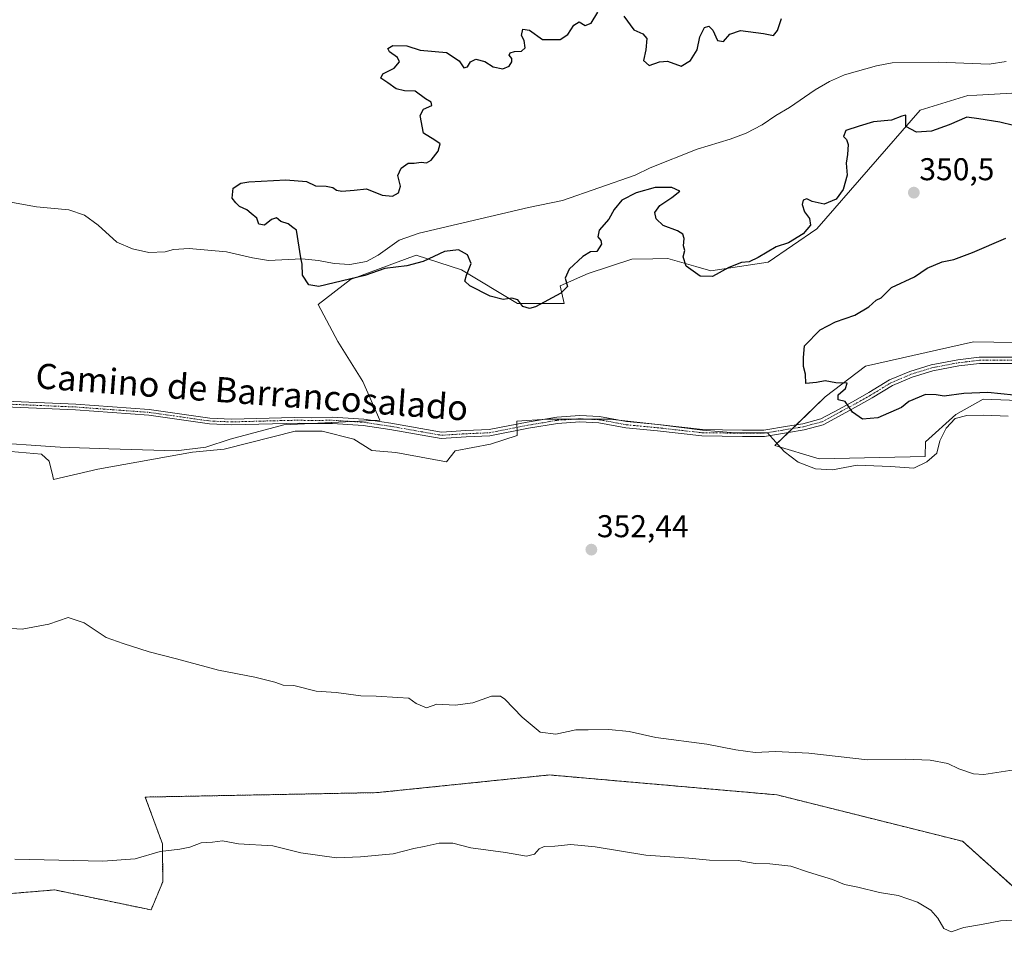
# Model space of a CAD drawing. Units: metres. Extents: x 580480 to 583933, y 4701137 to 4703491.
# Drawn here: x 580719 to 581032, y 4702366 to 4702657 of the extents above; entities that cross this region are included whole.
import ezdxf
from ezdxf.enums import TextEntityAlignment as Align

# ---------------------------------------------------------------- set-up
doc = ezdxf.new("R2010")
doc.units = ezdxf.units.M
doc.header["$MEASUREMENT"] = 0
doc.linetypes.add('TRAZO_Y_PUNTO', pattern=[1, 0.5, -0.25, 0, -0.25])
doc.linetypes.add('TRAZOS', pattern=[0.75, 0.5, -0.25])
for name, color, linetype, lineweight in [('Arbolado forestal', 92, 'TRAZOS', 0), ('Arbolado forestal CxS', 92, 'Continuous', 0), ('Camino', 19, 'Continuous', 0), ('Camino Cxs', 19, 'Continuous', 0), ('Camino eje', 39, 'TRAZO_Y_PUNTO', 13), ('Carátula', 7, 'Continuous', 5), ('Corriente natural lineal', 142, 'Continuous', 13), ('Cultivos herbáceos CxS', 92, 'Continuous', 0), ('Curva de nivel maestra', 36, 'Continuous', 30), ('Curva de nivel normal', 36, 'Continuous', 0), ('Espacio natural protegido', 2, 'Continuous', 13), ('Espacio natural protegido CxS', 2, 'Continuous', 0), ('Punto de cota en terreno', 7, 'Continuous', 0), ('Rótulo de punto de cota en terreno', 19, 'Continuous', 0), ('Suelo desnudo', 252, 'Continuous', 0), ('Suelo desnudo CxS', 43, 'Continuous', 0), ('Texto cartográfico', 19, 'Continuous', 0)]:
    doc.layers.add(name, color=color, linetype=linetype, lineweight=lineweight)
doc.styles.add('Arial', font='txt', dxfattribs={"height": 0.2})

# ---------------------------------------------------------------- blocks, each defined once
blk = doc.blocks.new('*U160')
at = {"layer": 'Cultivos herbáceos CxS', "color": 92, "linetype": 'Continuous', "lineweight": 0}
for points in [[(581041.72, 4702554, 349.23), (581022.38, 4702554.32, 349.42), (580987.97, 4702546.59, 349.79), (580975.2, 4702536.77, 350.07), (580959.19, 4702521.31, 350.49), (580973.23, 4702517.09, 350.6), (581006.93, 4702517.8, 351.12), (581007.11, 4702522.5, 350.71), (581016.76, 4702531.14, 351.06), (581025.39, 4702536.04, 350.47), (581039.37, 4702535.55, 349.9)], [(581036.06, 4702380.13, 358.47), (581018.86, 4702395.58, 356.33), (580959.89, 4702410.33, 355.74), (580895.64, 4702415.95, 355.72), (580887.57, 4702416.66, 355.55), (580832.81, 4702411.04, 357.17), (580759.09, 4702409.63, 357.84), (580764.52, 4702394.78, 359.74), (580764.65, 4702382.71, 361.22), (580760.93, 4702373.78, 361.71), (580730.3, 4702380.13, 361.27), (580696.6, 4702377.32, 361.08), (580664.9, 4702383.55, 360.92), (580664.9, 4702396.01, 359.47), (580663.6, 4702406.12, 358.52), (580628.98, 4702401.78, 359.33), (580616.18, 4702400.17, 359.57), (580572.22, 4702404.93, 359.1), (580557.59, 4702378.73, 361.23), (580561.8, 4702358.36, 363.03)], [(580707.28, 4702522.48, 352.46), (580732.07, 4702520.84, 351.69), (580747.48, 4702520.23, 351.45), (580768.87, 4702519.63, 351.38), (580778.37, 4702520.82, 351.66), (580786.04, 4702523.32, 351.81), (580803.14, 4702527.95, 352.64), (580833.69, 4702529.38, 351.6), (580828.22, 4702541.7, 351.99), (580820.33, 4702554.33, 351.28), (580814.01, 4702566.16, 350.67), (580824.27, 4702574.06, 349.94), (580845.14, 4702581.76, 349.65), (580859.58, 4702577.17, 350.14), (580877.41, 4702566.48, 349.87), (580892.26, 4702566.48, 350.28), (580890.98, 4702572.08, 349.71), (580899.83, 4702575.99, 350.23), (580913.76, 4702580.58, 350.16), (580920.44, 4702580.65, 350.14), (580925.19, 4702580.7, 350.12), (580934.07, 4702578.16, 349.57), (580938.83, 4702576.8, 349.62), (580957.08, 4702579.61, 350.26), (580972.53, 4702590.14, 350.12), (581005.37, 4702627.93, 349.37), (581020.57, 4702632.54, 349.67), (581023.43, 4702632.68, 349.72), (581036.44, 4702633.34, 349.81)]]:
    blk.add_polyline3d(points, dxfattribs=at)
blk = doc.blocks.new('*U167')
at = {"layer": 'Curva de nivel normal', "color": 36, "linetype": 'Continuous', "lineweight": 0}
blk.add_polyline3d([(581036.68, 4702418.5, 355), (581025.61, 4702416.77, 355), (581022.35, 4702416.98, 355), (581017.62, 4702418.59, 355), (581014.17, 4702420.29, 355), (581008.58, 4702421.39, 355), (581000.58, 4702421.67, 355), (580988.69, 4702421.51, 355), (580970.04, 4702423.56, 355), (580959.36, 4702424.08, 355), (580952.91, 4702423.83, 355), (580946.74, 4702424.61, 355), (580937.55, 4702426.42, 355), (580921.4, 4702428.6, 355), (580912.88, 4702430.43, 355), (580906.47, 4702431.09, 355), (580899.88, 4702431.01, 355), (580895.9, 4702430.95, 355), (580889.57, 4702429.64, 355), (580884.57, 4702430.25, 355), (580878.9, 4702434.99, 355), (580873.37, 4702440.76, 355), (580871.95, 4702441.65, 355), (580869.1, 4702441.66, 355), (580863.22, 4702439.62, 355), (580857.63, 4702438.82, 355), (580851.72, 4702439.12, 355), (580848.47, 4702438.03, 355), (580845.21, 4702439.4, 355), (580842.84, 4702441.08, 355), (580839.39, 4702441.24, 355), (580832.48, 4702441.65, 355), (580827.64, 4702441.78, 355), (580819.77, 4702442.81, 355), (580813.45, 4702443.26, 355), (580806.28, 4702445.03, 355), (580802.93, 4702445.18, 355), (580800.22, 4702446.1, 355), (580793.89, 4702447.72, 355), (580782.33, 4702449.9, 355), (580768.99, 4702453.5, 355), (580760.33, 4702455.76, 355), (580752.01, 4702458.43, 355), (580746.71, 4702460.38, 355), (580739.68, 4702464.99, 355), (580734.56, 4702466.7, 355), (580728.42, 4702464.52, 355), (580720.01, 4702463, 355), (580711.42, 4702463.5, 355)], dxfattribs=at)
blk = doc.blocks.new('*U178')
at = {"layer": 'Curva de nivel normal', "color": 36, "linetype": 'Continuous', "lineweight": 0}
blk.add_polyline3d([(580717.68, 4702389.86, 360), (580745.58, 4702389.24, 360), (580755.89, 4702389.98, 360), (580763.86, 4702392.3, 360), (580770.12, 4702393.06, 360), (580773.22, 4702393.7, 360), (580776.84, 4702395.11, 360), (580780.48, 4702395.35, 360), (580783.67, 4702395.68, 360), (580788.68, 4702394.73, 360), (580799.61, 4702394.17, 360), (580808.52, 4702391.92, 360), (580819.82, 4702390.32, 360), (580827.51, 4702390.65, 360), (580837.84, 4702391.56, 360), (580844.48, 4702393.28, 360), (580847.75, 4702393.92, 360), (580852.49, 4702394.99, 360), (580856.86, 4702395.03, 360), (580862.53, 4702393.46, 360), (580873.56, 4702391.98, 360), (580880.23, 4702390.89, 360), (580882.81, 4702391.46, 360), (580884.31, 4702393.13, 360), (580885.87, 4702393.87, 360), (580889.23, 4702394.03, 360), (580894.31, 4702394.55, 360), (580902.06, 4702393.77, 360), (580918.21, 4702391.19, 360), (580931.86, 4702390.22, 360), (580938.37, 4702389.59, 360), (580947.57, 4702389.43, 360), (580952.91, 4702388.56, 360), (580957.58, 4702388.41, 360), (580964.24, 4702387.63, 360), (580969.9, 4702385.78, 360), (580977.55, 4702383.46, 360), (580981.32, 4702381.8, 360), (580985.6, 4702380.98, 360), (580992.45, 4702379.32, 360), (580998.41, 4702378.31, 360), (581004.49, 4702376.22, 360), (581008.75, 4702373.72, 360), (581010.98, 4702371.15, 360), (581012.87, 4702367.89, 360), (581015.23, 4702366.85, 360), (581019.24, 4702368.2, 360), (581024.91, 4702369.1, 360), (581030.91, 4702370.31, 360), (581036.58, 4702370.6, 360)], dxfattribs=at)
blk = doc.blocks.new('*U179')
at = {"layer": 'Curva de nivel maestra', "color": 36, "linetype": 'Continuous', "lineweight": 30}
for points in [[(581035.14, 4702537.31, 350), (581026.88, 4702538.15, 350), (581019.26, 4702537.82, 350), (581013.02, 4702537.01, 350), (581010.44, 4702537.48, 350), (581007.03, 4702537.58, 350), (581001.79, 4702535.32, 350), (580999.42, 4702533.41, 350), (580991.91, 4702530.16, 350), (580987.02, 4702529.74, 350), (580983.82, 4702531.88, 350), (580981.56, 4702535.28, 350), (580979.35, 4702535.88, 350), (580979.33, 4702537.41, 350), (580981.67, 4702539.46, 350), (580982.19, 4702541.18, 350), (580978.58, 4702541.22, 350), (580975.13, 4702541.84, 350), (580972.4, 4702541.38, 350), (580969.04, 4702541.02, 350), (580968.97, 4702543.96, 350), (580968.25, 4702546.42, 350), (580968.27, 4702549.27, 350), (580968.58, 4702553, 350), (580973.55, 4702558.1, 350), (580978.48, 4702560.63, 350), (580984.58, 4702562.77, 350), (580989.11, 4702565.38, 350), (580991.44, 4702567.5, 350), (580993.02, 4702568.23, 350), (580996.24, 4702571.52, 350), (581003.58, 4702574.94, 350), (581007.58, 4702577.71, 350), (581012.36, 4702579.7, 350), (581016.04, 4702580.42, 350), (581022.03, 4702582.64, 350), (581032.58, 4702587.18, 350)], [(581035.02, 4702623.04, 350), (581030.68, 4702624.02, 350), (581024.02, 4702625.1, 350), (581020.16, 4702625.61, 350), (581014.59, 4702623.18, 350), (581009.02, 4702621.18, 350), (581004.16, 4702620.92, 350), (581000.83, 4702622.67, 350), (581000.78, 4702626.27, 350), (580999.5, 4702626.01, 350), (580996.24, 4702624.75, 350), (580990.53, 4702624.2, 350), (580985.96, 4702622.83, 350), (580981.76, 4702621.38, 350), (580980.98, 4702619.52, 350), (580982, 4702618.58, 350), (580982.45, 4702616.97, 350), (580982.32, 4702613.75, 350), (580981.88, 4702611.09, 350), (580982.2, 4702607.23, 350), (580980.9, 4702602.65, 350), (580978.69, 4702599.56, 350), (580974.86, 4702598.01, 350), (580971.03, 4702598.87, 350), (580969.38, 4702599.71, 350), (580968.19, 4702599.31, 350), (580967.86, 4702597.95, 350), (580968.6, 4702595.55, 350), (580970.15, 4702593.42, 350), (580970.49, 4702591.3, 350), (580968.24, 4702588.54, 350), (580963.52, 4702585.68, 350), (580959.66, 4702584.49, 350), (580953.87, 4702581.02, 350), (580951, 4702579.72, 350), (580948.6, 4702579.51, 350), (580944.58, 4702577.89, 350), (580939.42, 4702575.05, 350), (580935.48, 4702575.15, 350), (580930.96, 4702578.32, 350), (580930.02, 4702581.27, 350), (580930.61, 4702583.25, 350), (580930.2, 4702584.75, 350), (580930.37, 4702587.1, 350), (580929.93, 4702588.47, 350), (580928.22, 4702589.55, 350), (580923.67, 4702591.23, 350), (580921.47, 4702593.37, 350), (580921.09, 4702595.42, 350), (580922.61, 4702597.61, 350), (580926.41, 4702600.13, 350), (580928.98, 4702602.1, 350), (580926.46, 4702603.31, 350), (580921.1, 4702603.33, 350), (580915.16, 4702601.66, 350), (580910.58, 4702599.29, 350), (580908.08, 4702596.36, 350), (580906.43, 4702593.24, 350), (580903.39, 4702589.75, 350), (580902.9, 4702587.61, 350), (580903.84, 4702586.51, 350), (580904.07, 4702585.28, 350), (580902.6, 4702582.94, 350), (580900.61, 4702582.83, 350), (580898.16, 4702581.43, 350), (580893.78, 4702577.33, 350), (580892.56, 4702574.5, 350), (580893.31, 4702571.84, 350), (580891.16, 4702569.71, 350), (580883.08, 4702565.42, 350), (580881.17, 4702564.88, 350), (580879.14, 4702565.47, 350), (580877.5, 4702567.63, 350), (580875.61, 4702568.13, 350), (580872.82, 4702567.71, 350), (580868.66, 4702568.74, 350), (580862.27, 4702572.08, 350), (580860.61, 4702573.56, 350), (580861.23, 4702575.44, 350), (580862.64, 4702579.12, 350), (580861.45, 4702581.97, 350), (580858.69, 4702583.54, 350), (580854.2, 4702583, 350), (580847.42, 4702579.81, 350), (580842.2, 4702578.46, 350), (580835.23, 4702577.62, 350), (580828.9, 4702575.36, 350), (580814.3, 4702571.87, 350), (580811.11, 4702572.36, 350), (580809.04, 4702575.48, 350), (580808.92, 4702578.95, 350), (580808.5, 4702580.95, 350), (580807.18, 4702589.71, 350), (580805.98, 4702590.6, 350), (580804.54, 4702591.74, 350), (580802.16, 4702592.54, 350), (580800.8, 4702593.65, 350), (580799.24, 4702593.1, 350), (580796.98, 4702591.37, 350), (580795.22, 4702591.66, 350), (580794.5, 4702593.56, 350), (580792.78, 4702595.03, 350), (580791.32, 4702596.19, 350), (580789.04, 4702597.24, 350), (580787.82, 4702598.43, 350), (580786.71, 4702599.93, 350), (580787.06, 4702603.09, 350), (580789.43, 4702604.66, 350), (580791.97, 4702605.16, 350), (580803.72, 4702605.74, 350), (580810.3, 4702605.22, 350), (580813.22, 4702603.89, 350), (580816.56, 4702603.7, 350), (580818.7, 4702603.3, 350), (580819.82, 4702602.45, 350), (580821.52, 4702602.13, 350), (580825.5, 4702602.5, 350), (580829.38, 4702602.88, 350), (580834.38, 4702600.88, 350), (580837.65, 4702600.51, 350), (580839.6, 4702601.57, 350), (580840.21, 4702603.75, 350), (580839.34, 4702607.09, 350), (580840.42, 4702609.43, 350), (580842.69, 4702611.03, 350), (580844.53, 4702611.09, 350), (580846.74, 4702611.37, 350), (580848.42, 4702611.19, 350), (580849.93, 4702611.98, 350), (580852.2, 4702614.9, 350), (580852.82, 4702617.18, 350), (580851.15, 4702618.33, 350), (580847.5, 4702620.56, 350), (580846.46, 4702626.2, 350), (580847.47, 4702628.23, 350), (580850.13, 4702629.4, 350), (580849.93, 4702630.44, 350), (580848.14, 4702631.53, 350), (580844.9, 4702633.87, 350), (580841.5, 4702634.05, 350), (580838.86, 4702634.7, 350), (580836.22, 4702636.57, 350), (580833.95, 4702638, 350), (580834.54, 4702639.47, 350), (580838.23, 4702641.27, 350), (580839.84, 4702643.22, 350), (580839.3, 4702644.63, 350), (580836.7, 4702646.38, 350), (580836.14, 4702647.47, 350), (580837.74, 4702648.39, 350), (580842.23, 4702648.35, 350), (580846.46, 4702646.99, 350), (580854.84, 4702646.18, 350), (580858.88, 4702643.54, 350), (580860.32, 4702641.34, 350), (580861.52, 4702641.65, 350), (580862.5, 4702643.26, 350), (580864.18, 4702644.12, 350), (580866.97, 4702643.38, 350), (580869.7, 4702641.68, 350), (580872.68, 4702641.05, 350), (580874.71, 4702641.86, 350), (580875.63, 4702643.29, 350), (580875.55, 4702644.34, 350), (580874.73, 4702645.36, 350), (580875.03, 4702646.12, 350), (580876.4, 4702646.55, 350), (580878.63, 4702646.66, 350), (580879.78, 4702647.73, 350), (580879.54, 4702649.97, 350), (580878.68, 4702651.65, 350), (580879.14, 4702653.58, 350), (580881.22, 4702653.28, 350), (580885.35, 4702650.31, 350), (580890.94, 4702650.38, 350), (580893.44, 4702651.91, 350), (580895.26, 4702654.93, 350), (580896.97, 4702655.97, 350), (580898.9, 4702654.82, 350), (580900.86, 4702655.54, 350), (580902.89, 4702658.99, 350)], [(580911.23, 4702657.75, 350), (580914.37, 4702653.45, 350), (580917.28, 4702652.13, 350), (580918.49, 4702650.68, 350), (580918.22, 4702647.08, 350), (580917.43, 4702643.62, 350), (580919.22, 4702642.09, 350), (580922.57, 4702643.24, 350), (580925.1, 4702643.5, 350), (580929.38, 4702641.86, 350), (580932.35, 4702643.63, 350), (580934.55, 4702647.01, 350), (580935.39, 4702651.18, 350), (580936.83, 4702654.12, 350), (580938.22, 4702654.61, 350), (580939.47, 4702653.29, 350), (580940.98, 4702650, 350), (580942.9, 4702649.66, 350), (580944.91, 4702652, 350), (580948.24, 4702653.16, 350), (580955.58, 4702652.22, 350), (580958.78, 4702651.66, 350), (580960.02, 4702653.23, 350), (580961.26, 4702656.98, 350)]]:
    blk.add_polyline3d(points, dxfattribs=at)
blk = doc.blocks.new('5PATER')
at = {"layer": 'Carátula', "linetype": 'Continuous', "lineweight": 5}
h = blk.add_hatch(color=250, dxfattribs=at)
edge = h.paths.add_edge_path()
edge.add_ellipse((0, 0.01), major_axis=(-1.33, -1.34), ratio=0.999422, start_angle=0, end_angle=360)

msp = doc.modelspace()

# ---------------------------------------------------------------- linework, layer by layer
at = {"layer": 'Arbolado forestal', "color": 92, "linetype": 'TRAZOS', "lineweight": 0}
msp.add_polyline3d([(580561.8, 4702358.36, 363.03), (580557.59, 4702378.73, 361.23), (580572.22, 4702404.93, 359.1), (580616.18, 4702400.17, 359.57), (580628.98, 4702401.78, 359.33), (580663.6, 4702406.12, 358.52), (580664.9, 4702396.01, 359.47), (580664.9, 4702383.55, 360.92), (580696.6, 4702377.33, 361.08), (580730.3, 4702380.13, 361.27), (580760.93, 4702373.78, 361.71), (580764.65, 4702382.71, 361.22), (580764.52, 4702394.78, 359.74), (580759.09, 4702409.63, 357.84), (580832.81, 4702411.04, 357.17), (580887.57, 4702416.66, 355.55), (580895.64, 4702415.95, 355.72), (580959.89, 4702410.33, 355.74), (581018.86, 4702395.58, 356.33), (581036.06, 4702380.13, 358.47)], dxfattribs=at)
at = {"layer": 'Arbolado forestal CxS', "color": 92, "linetype": 'Continuous', "lineweight": 0}
msp.add_polyline3d([(580561.8, 4702358.36, 363.03), (580557.59, 4702378.73, 361.23), (580572.22, 4702404.93, 359.1), (580616.18, 4702400.17, 359.57), (580628.98, 4702401.78, 359.33), (580663.6, 4702406.12, 358.52), (580664.9, 4702396.01, 359.47), (580664.9, 4702383.55, 360.92), (580696.6, 4702377.32, 361.08), (580730.3, 4702380.13, 361.27), (580760.93, 4702373.78, 361.71), (580764.65, 4702382.71, 361.22), (580764.52, 4702394.78, 359.74), (580759.09, 4702409.63, 357.84), (580832.81, 4702411.04, 357.17), (580887.57, 4702416.66, 355.55), (580895.64, 4702415.95, 355.72), (580959.89, 4702410.33, 355.74), (581018.86, 4702395.58, 356.33), (581036.06, 4702380.13, 358.47)], dxfattribs=at)
at = {"layer": 'Camino', "color": 19, "linetype": 'Continuous', "lineweight": 0}
for points in [[(580714.65, 4702535.41, 350.96), (580736.98, 4702534.47, 350.97), (580760.37, 4702532.76, 351), (580779.64, 4702530.01, 351.27), (580786.49, 4702529.73, 351.51), (580806.45, 4702530.26, 352.72), (580811.93, 4702530.15, 352.66), (580818.64, 4702530.36, 352.6), (580828.56, 4702529.72, 352.11), (580837.18, 4702528.44, 351.36), (580853.27, 4702525.6, 351.02), (580860.94, 4702526.07, 350.97), (580868.34, 4702526.38, 350.99), (580880.5, 4702528.75, 350.9), (580889.93, 4702530.35, 351.03), (580897.18, 4702530.83, 351.02), (580903.5, 4702530.51, 351.05), (580912.09, 4702528.92, 351.17), (580922.06, 4702527.97, 351.43), (580936.15, 4702526.39, 351.48), (580948.95, 4702526.23, 350.85), (580955.69, 4702526.23, 350.46), (580963.23, 4702527.49, 350.25), (580968.1, 4702528.27, 350.21), (580973.81, 4702529.82, 350.09), (580979.58, 4702532.93, 350), (580984.81, 4702535.79, 349.91), (580989.08, 4702538.16, 349.86), (580995.63, 4702542.16, 349.82), (581002.1, 4702544.9, 349.68), (581008.87, 4702547, 349.61), (581017.37, 4702548.6, 349.5), (581024.13, 4702549.41, 349.45), (581035.34, 4702549.41, 349.32)], [(581035.26, 4702547.41, 349.36), (581024.25, 4702547.41, 349.49), (581017.68, 4702546.62, 349.56), (581009.35, 4702545.05, 349.62), (581002.79, 4702543.02, 349.7), (580996.55, 4702540.37, 349.84), (580990.09, 4702536.43, 349.86), (580985.78, 4702534.04, 349.91), (580980.54, 4702531.18, 350), (580974.56, 4702527.95, 350.1), (580968.52, 4702526.31, 350.29), (580963.55, 4702525.51, 350.31), (580955.85, 4702524.23, 350.46), (580948.94, 4702524.23, 350.81), (580936.02, 4702524.39, 351.46), (580921.85, 4702525.98, 351.56), (580911.82, 4702526.94, 351.32), (580903.26, 4702528.52, 351.12), (580897.2, 4702528.83, 351.12), (580890.16, 4702528.36, 351.17), (580880.86, 4702526.79, 351.15), (580868.57, 4702524.39, 351.03), (580861.05, 4702524.07, 350.98), (580853.16, 4702523.59, 351.02), (580836.86, 4702526.46, 351.54), (580828.35, 4702527.73, 352.13), (580818.58, 4702528.36, 352.58), (580811.97, 4702528.35, 352.66), (580808.2, 4702528.48, 352.7), (580786.48, 4702527.93, 351.52), (580779.47, 4702528.22, 351.3), (580760.18, 4702530.97, 351.03), (580736.87, 4702532.67, 351.03), (580714.51, 4702533.62, 350.96)]]:
    msp.add_polyline3d(points, dxfattribs=at)
at = {"layer": 'Camino Cxs', "color": 19, "linetype": 'Continuous', "lineweight": 0}
for points in [[(580714.65, 4702535.41, 350.96), (580736.98, 4702534.47, 350.97), (580760.37, 4702532.76, 351), (580779.64, 4702530.01, 351.27), (580786.49, 4702529.73, 351.51), (580806.45, 4702530.26, 352.72), (580811.93, 4702530.15, 352.66), (580818.64, 4702530.36, 352.6), (580828.56, 4702529.72, 352.11), (580837.18, 4702528.44, 351.36), (580853.27, 4702525.6, 351.02), (580860.94, 4702526.07, 350.97), (580868.34, 4702526.38, 350.99), (580880.5, 4702528.75, 350.9), (580889.93, 4702530.35, 351.03), (580897.18, 4702530.83, 351.02), (580903.5, 4702530.51, 351.05), (580912.09, 4702528.92, 351.17), (580922.06, 4702527.97, 351.43), (580936.15, 4702526.39, 351.48), (580948.95, 4702526.23, 350.85), (580955.69, 4702526.23, 350.46), (580963.23, 4702527.49, 350.25), (580968.1, 4702528.27, 350.21), (580973.81, 4702529.82, 350.09), (580979.58, 4702532.93, 350), (580984.81, 4702535.79, 349.91), (580989.08, 4702538.16, 349.86), (580995.63, 4702542.16, 349.82), (581002.1, 4702544.9, 349.68), (581008.87, 4702547, 349.61), (581017.37, 4702548.6, 349.5), (581024.13, 4702549.41, 349.45), (581035.34, 4702549.41, 349.32)], [(581035.26, 4702547.41, 349.36), (581024.25, 4702547.41, 349.49), (581017.68, 4702546.62, 349.56), (581009.35, 4702545.05, 349.62), (581002.79, 4702543.02, 349.7), (580996.55, 4702540.37, 349.84), (580990.09, 4702536.43, 349.86), (580985.78, 4702534.04, 349.91), (580980.54, 4702531.18, 350), (580974.56, 4702527.95, 350.1), (580968.52, 4702526.31, 350.29), (580963.55, 4702525.51, 350.31), (580955.85, 4702524.23, 350.46), (580948.94, 4702524.23, 350.81), (580936.02, 4702524.39, 351.46), (580921.85, 4702525.98, 351.56), (580911.82, 4702526.94, 351.32), (580903.26, 4702528.52, 351.12), (580897.2, 4702528.83, 351.12), (580890.16, 4702528.36, 351.17), (580880.86, 4702526.79, 351.15), (580868.57, 4702524.39, 351.03), (580861.05, 4702524.07, 350.98), (580853.16, 4702523.59, 351.02), (580836.86, 4702526.46, 351.54), (580828.35, 4702527.73, 352.13), (580818.58, 4702528.36, 352.58), (580811.97, 4702528.35, 352.66), (580808.2, 4702528.48, 352.7), (580786.48, 4702527.93, 351.52), (580779.47, 4702528.22, 351.3), (580760.18, 4702530.97, 351.03), (580736.87, 4702532.67, 351.03), (580714.51, 4702533.62, 350.96)]]:
    msp.add_polyline3d(points, dxfattribs=at)
at = {"layer": 'Camino eje', "color": 39, "linetype": 'TRAZO_Y_PUNTO', "lineweight": 13}
msp.add_polyline3d([(580714.58, 4702534.52, 350.96), (580725.76, 4702534.04, 350.97), (580736.93, 4702533.57, 350.98), (580748.58, 4702532.72, 350.99), (580760.28, 4702531.87, 351.01), (580779.56, 4702529.12, 351.28), (580786.49, 4702528.83, 351.49), (580796.47, 4702529.1, 352.2), (580807.33, 4702529.37, 352.71), (580811.95, 4702529.28, 352.66), (580818.61, 4702529.36, 352.59), (580828.45, 4702528.72, 352.08), (580837.02, 4702527.45, 351.45), (580853.22, 4702524.59, 351.02), (580861, 4702525.07, 350.97), (580868.46, 4702525.39, 351.01), (580880.68, 4702527.77, 351.01), (580890.05, 4702529.36, 351.1), (580897.19, 4702529.83, 351.07), (580903.38, 4702529.52, 351.09), (580911.95, 4702527.93, 351.24), (580921.96, 4702526.98, 351.5), (580936.08, 4702525.39, 351.47), (580948.94, 4702525.23, 350.83), (580955.77, 4702525.23, 350.46), (580963.39, 4702526.5, 350.28), (580968.31, 4702527.29, 350.25), (580974.18, 4702528.88, 350.08), (580980.06, 4702532.06, 350), (580985.3, 4702534.91, 349.9), (580989.58, 4702537.29, 349.86), (580996.09, 4702541.26, 349.83), (581002.44, 4702543.96, 349.68), (581009.11, 4702546.03, 349.61), (581017.52, 4702547.61, 349.53), (581024.19, 4702548.41, 349.46), (581035.3, 4702548.41, 349.33)], dxfattribs=at)
at = {"layer": 'Corriente natural lineal', "color": 142, "linetype": 'Continuous', "lineweight": 13}
msp.add_polyline3d([(580706.27, 4702600.42, 350.8), (580724.52, 4702597.16, 350.79), (580734.82, 4702596.2, 350.62), (580739.81, 4702594.53, 350.56), (580744.11, 4702591.31, 350.58), (580750.08, 4702585.94, 350.63), (580754.98, 4702583.84, 350.45), (580760.17, 4702582.71, 350.41), (580765.43, 4702582.88, 350.32), (580768.07, 4702583.64, 350.28), (580773.09, 4702583.91, 350.27), (580784.93, 4702582.82, 350.21), (580793.12, 4702580.96, 350.11), (580798.3, 4702580.17, 350.03), (580808.81, 4702580.61, 349.94), (580814.13, 4702580.1, 349.91), (580819.12, 4702579.21, 349.83), (580824.14, 4702578.89, 349.73), (580829.39, 4702579.84, 349.71), (580833.13, 4702581.78, 349.69), (580839.82, 4702586.6, 349.57), (580846.16, 4702588.82, 349.5), (580880.9, 4702596.99, 349.31), (580891.73, 4702599.23, 349.25), (580914.84, 4702607.23, 349.25), (580919.54, 4702609.52, 349.19), (580934.52, 4702615.53, 349.19), (580945, 4702618.63, 349.16), (580950.09, 4702620.54, 349.15), (580955.12, 4702623.26, 349.13), (580959.47, 4702626.22, 349.14), (580963.88, 4702628.7, 349.16), (580972, 4702634.32, 349.12), (580976.55, 4702636.99, 349.15), (580981.3, 4702639.09, 349.13), (580991.49, 4702641.99, 349.11), (580996.45, 4702642.93, 349.11), (581011.18, 4702643.14, 349.13), (581027.36, 4702642.55, 349.06), (581032.71, 4702643.35, 349.06)], dxfattribs=at)
at = {"layer": 'Cultivos herbáceos CxS', "color": 92, "linetype": 'Continuous', "lineweight": 0}
for points in [[(580707.28, 4702522.48, 352.46), (580732.07, 4702520.84, 351.69), (580747.48, 4702520.23, 351.45), (580768.87, 4702519.63, 351.38), (580778.37, 4702520.82, 351.66), (580786.04, 4702523.32, 351.81), (580803.14, 4702527.95, 352.64), (580811.86, 4702528.36, 352.66), (580824.77, 4702528.96, 352.38), (580831.54, 4702529.28, 351.77), (580833.69, 4702529.38, 351.6), (580828.22, 4702541.7, 351.99), (580820.33, 4702554.33, 351.28), (580814.01, 4702566.16, 350.67), (580824.27, 4702574.06, 349.94), (580845.14, 4702581.76, 349.65), (580859.58, 4702577.17, 350.14), (580877.41, 4702566.48, 349.87), (580892.26, 4702566.48, 350.28), (580890.98, 4702572.08, 349.71), (580899.83, 4702575.99, 350.23), (580913.76, 4702580.58, 350.16), (580920.44, 4702580.65, 350.14), (580925.19, 4702580.7, 350.12), (580934.07, 4702578.16, 349.57), (580938.83, 4702576.8, 349.62), (580957.08, 4702579.61, 350.26), (580972.53, 4702590.14, 350.12), (581005.37, 4702627.93, 349.37), (581020.57, 4702632.54, 349.67), (581023.43, 4702632.68, 349.72), (581036.44, 4702633.34, 349.81)], [(581041.72, 4702554, 349.23), (581022.38, 4702554.32, 349.42), (580987.97, 4702546.59, 349.79), (580975.2, 4702536.77, 350.07), (580966.06, 4702527.94, 350.26), (580964.8, 4702526.73, 350.29), (580963.54, 4702525.51, 350.31), (580959.19, 4702521.31, 350.49), (580973.23, 4702517.09, 350.6), (581006.93, 4702517.8, 351.12), (581007.11, 4702522.5, 350.71), (581016.76, 4702531.14, 351.06), (581025.39, 4702536.04, 350.47), (581039.37, 4702535.55, 349.9)], [(580561.8, 4702358.36, 363.03), (580557.59, 4702378.73, 361.23), (580572.22, 4702404.93, 359.1), (580616.18, 4702400.17, 359.57), (580628.98, 4702401.78, 359.33), (580663.6, 4702406.12, 358.52), (580664.9, 4702396.01, 359.47), (580664.9, 4702383.55, 360.92), (580696.6, 4702377.33, 361.08), (580730.3, 4702380.13, 361.27), (580760.93, 4702373.78, 361.71), (580764.65, 4702382.71, 361.22), (580764.52, 4702394.78, 359.74), (580759.09, 4702409.63, 357.84), (580832.81, 4702411.04, 357.17), (580887.57, 4702416.66, 355.55), (580895.64, 4702415.95, 355.72), (580959.89, 4702410.33, 355.74), (581018.86, 4702395.58, 356.33), (581036.06, 4702380.13, 358.47)]]:
    msp.add_polyline3d(points, dxfattribs=at)
at = {"layer": 'Espacio natural protegido', "color": 2, "linetype": 'Continuous', "lineweight": 13}
msp.add_polyline3d([(581033.35, 4702530.67, 351.35), (581025.66, 4702530.96, 351.4), (581020.18, 4702530.88, 351.25), (581016.5, 4702529.93, 351.23), (581013.62, 4702526.83, 351.06), (581011.65, 4702522.86, 351.05), (581010.69, 4702518.91, 351.28), (581007.54, 4702516.19, 351.36), (581003.36, 4702514.12, 351.77), (580995.96, 4702514.64, 351.73), (580985.39, 4702515.11, 351.58), (580977.51, 4702513.58, 351.6), (580972.16, 4702513.88, 351), (580966.65, 4702516.08, 350.65), (580962.14, 4702519.44, 350.55), (580956.84, 4702525.33, 350.41), (580946.53, 4702525.39, 350.98), (580936.21, 4702526.25, 351.48), (580922.04, 4702528.06, 351.42), (580906.74, 4702529.72, 351.08), (580898.59, 4702529.72, 351.07), (580886.87, 4702529.66, 350.96), (580877.2, 4702529.06, 350.9), (580877.28, 4702524.55, 351.29), (580868.82, 4702521.81, 351.3), (580857.53, 4702519.62, 351.27), (580854.86, 4702516.19, 351.69), (580838.77, 4702519.12, 352.02), (580831.14, 4702519.77, 352.4), (580825.36, 4702523.34, 352.6), (580815.27, 4702525.92, 352.72), (580806.75, 4702525.92, 352.82), (580799.63, 4702524.14, 352.81), (580784.18, 4702520.17, 352.03), (580774.09, 4702519.18, 351.56), (580744, 4702513.82, 351.56), (580729.93, 4702510.48, 352.04), (580729.73, 4702511.6, 352), (580728.51, 4702516.41, 351.87), (580726.06, 4702518.54, 351.91), (580716.37, 4702519.4, 351.92)], dxfattribs=at)
at = {"layer": 'Espacio natural protegido CxS', "color": 2, "linetype": 'Continuous', "lineweight": 0}
msp.add_polyline3d([(581033.35, 4702530.67, 351.35), (581025.66, 4702530.96, 351.4), (581020.18, 4702530.88, 351.25), (581016.5, 4702529.93, 351.23), (581013.62, 4702526.83, 351.06), (581011.65, 4702522.86, 351.05), (581010.69, 4702518.91, 351.28), (581007.54, 4702516.19, 351.36), (581003.36, 4702514.12, 351.77), (580995.96, 4702514.64, 351.73), (580985.39, 4702515.11, 351.58), (580977.51, 4702513.58, 351.6), (580972.16, 4702513.88, 351), (580966.65, 4702516.08, 350.65), (580962.14, 4702519.44, 350.55), (580956.84, 4702525.33, 350.41), (580946.53, 4702525.39, 350.98), (580936.21, 4702526.25, 351.48), (580922.04, 4702528.06, 351.42), (580906.74, 4702529.72, 351.08), (580898.59, 4702529.72, 351.07), (580886.87, 4702529.66, 350.96), (580877.2, 4702529.06, 350.9), (580877.28, 4702524.55, 351.29), (580868.82, 4702521.81, 351.3), (580857.53, 4702519.62, 351.27), (580854.86, 4702516.19, 351.69), (580838.77, 4702519.12, 352.02), (580831.14, 4702519.77, 352.4), (580825.36, 4702523.34, 352.6), (580815.27, 4702525.92, 352.72), (580806.75, 4702525.92, 352.82), (580799.63, 4702524.14, 352.81), (580784.18, 4702520.17, 352.03), (580774.09, 4702519.18, 351.56), (580744, 4702513.82, 351.56), (580729.93, 4702510.48, 352.04), (580729.73, 4702511.6, 352), (580728.51, 4702516.41, 351.87), (580726.06, 4702518.54, 351.91), (580716.37, 4702519.4, 351.92)], dxfattribs=at)
msp.add_polyline3d([(581033.35, 4702530.67, 351.35), (581025.66, 4702530.96, 351.4), (581020.18, 4702530.88, 351.25), (581016.5, 4702529.93, 351.23), (581013.62, 4702526.83, 351.06), (581011.65, 4702522.86, 351.05), (581010.69, 4702518.91, 351.28), (581007.54, 4702516.19, 351.36), (581003.36, 4702514.12, 351.77), (580995.96, 4702514.64, 351.73), (580985.39, 4702515.11, 351.58), (580977.51, 4702513.58, 351.6), (580972.16, 4702513.88, 351), (580966.65, 4702516.08, 350.65), (580962.14, 4702519.44, 350.55), (580956.84, 4702525.33, 350.41), (580946.53, 4702525.39, 350.98), (580936.21, 4702526.25, 351.48), (580922.04, 4702528.06, 351.42), (580906.74, 4702529.72, 351.08), (580898.59, 4702529.72, 351.07), (580886.87, 4702529.66, 350.96), (580877.2, 4702529.06, 350.9), (580877.28, 4702524.55, 351.29), (580868.82, 4702521.81, 351.3), (580857.53, 4702519.62, 351.27), (580854.86, 4702516.19, 351.69), (580838.77, 4702519.12, 352.02), (580831.14, 4702519.77, 352.4), (580825.36, 4702523.34, 352.6), (580815.27, 4702525.92, 352.72), (580806.75, 4702525.92, 352.82), (580799.63, 4702524.14, 352.81), (580784.18, 4702520.17, 352.03), (580774.09, 4702519.18, 351.56), (580744, 4702513.82, 351.56), (580729.93, 4702510.48, 352.04), (580729.73, 4702511.6, 352), (580728.51, 4702516.41, 351.87), (580726.06, 4702518.54, 351.91), (580716.37, 4702519.4, 351.92)], dxfattribs=at)
at = {"layer": 'Suelo desnudo', "color": 252, "linetype": 'Continuous', "lineweight": 0}
for points in [[(580707.28, 4702522.48, 352.46), (580732.07, 4702520.84, 351.69), (580747.48, 4702520.23, 351.45), (580768.87, 4702519.63, 351.38), (580778.37, 4702520.82, 351.66), (580786.04, 4702523.32, 351.81), (580803.14, 4702527.95, 352.64), (580811.86, 4702528.36, 352.66), (580824.77, 4702528.96, 352.38), (580831.54, 4702529.28, 351.77), (580833.69, 4702529.38, 351.6), (580828.22, 4702541.7, 351.99), (580820.33, 4702554.33, 351.28), (580814.01, 4702566.16, 350.67), (580824.27, 4702574.06, 349.94), (580845.14, 4702581.76, 349.65), (580859.58, 4702577.17, 350.14), (580877.41, 4702566.48, 349.87), (580892.26, 4702566.48, 350.28), (580890.98, 4702572.08, 349.71), (580899.83, 4702575.99, 350.23), (580913.76, 4702580.58, 350.16), (580920.44, 4702580.65, 350.14), (580925.19, 4702580.7, 350.12), (580934.07, 4702578.16, 349.57), (580938.83, 4702576.8, 349.62), (580957.08, 4702579.61, 350.26), (580972.53, 4702590.14, 350.12), (581005.37, 4702627.93, 349.37), (581020.57, 4702632.54, 349.67), (581023.43, 4702632.68, 349.72), (581036.44, 4702633.34, 349.81)], [(581041.72, 4702554, 349.23), (581022.38, 4702554.32, 349.42), (580987.97, 4702546.59, 349.79), (580975.2, 4702536.77, 350.07), (580966.06, 4702527.94, 350.26), (580964.8, 4702526.73, 350.29), (580963.54, 4702525.51, 350.31), (580959.19, 4702521.31, 350.49), (580973.23, 4702517.09, 350.6), (581006.93, 4702517.8, 351.12), (581007.11, 4702522.5, 350.71), (581016.76, 4702531.14, 351.06), (581025.39, 4702536.04, 350.47), (581039.37, 4702535.55, 349.9)]]:
    msp.add_polyline3d(points, dxfattribs=at)
at = {"layer": 'Suelo desnudo CxS', "color": 43, "linetype": 'Continuous', "lineweight": 0}
for points in [[(581036.44, 4702633.34, 349.81), (581023.43, 4702632.68, 349.72), (581020.57, 4702632.54, 349.67), (581005.37, 4702627.93, 349.37), (580972.53, 4702590.14, 350.12), (580957.08, 4702579.61, 350.26), (580938.83, 4702576.8, 349.62), (580934.07, 4702578.16, 349.57), (580925.19, 4702580.7, 350.12), (580920.44, 4702580.65, 350.14), (580913.76, 4702580.58, 350.16), (580899.83, 4702575.99, 350.23), (580890.98, 4702572.08, 349.71), (580892.26, 4702566.48, 350.28), (580877.41, 4702566.48, 349.87), (580859.58, 4702577.17, 350.14), (580845.14, 4702581.76, 349.65), (580824.27, 4702574.06, 349.94), (580814.01, 4702566.16, 350.67), (580820.33, 4702554.33, 351.28), (580828.22, 4702541.7, 351.99), (580833.69, 4702529.38, 351.6), (580803.14, 4702527.95, 352.64), (580786.04, 4702523.32, 351.81), (580778.37, 4702520.82, 351.66), (580768.87, 4702519.63, 351.38), (580747.48, 4702520.23, 351.45), (580732.07, 4702520.84, 351.69), (580707.28, 4702522.48, 352.46)], [(581039.37, 4702535.55, 349.9), (581025.39, 4702536.04, 350.47), (581016.76, 4702531.14, 351.06), (581007.11, 4702522.5, 350.71), (581006.93, 4702517.8, 351.12), (580973.23, 4702517.09, 350.6), (580959.19, 4702521.31, 350.49), (580975.2, 4702536.77, 350.07), (580987.97, 4702546.59, 349.79), (581022.38, 4702554.32, 349.42), (581041.72, 4702554, 349.23)]]:
    msp.add_polyline3d(points, dxfattribs=at)

# ---------------------------------------------------------------- block references
at = {"layer": 'Cultivos herbáceos CxS', "color": 92, "linetype": 'Continuous', "lineweight": 0}
msp.add_blockref('*U160', (0, 0), dxfattribs=at)
at = {"layer": 'Curva de nivel maestra', "color": 36, "linetype": 'Continuous', "lineweight": 30}
msp.add_blockref('*U179', (0, 0), dxfattribs=at)
at = {"layer": 'Curva de nivel normal', "color": 36, "linetype": 'Continuous', "lineweight": 0}
for name in ['*U178', '*U167']:
    msp.add_blockref(name, (0, 0), dxfattribs=at)
at = {"layer": 'Punto de cota en terreno', "linetype": 'Continuous', "lineweight": 0}
for p in [(581003.36, 4702601.67, 350.5), (580900.87, 4702488.24, 352.44)]:
    msp.add_blockref('5PATER', p, dxfattribs=at)

# ---------------------------------------------------------------- texts
at = {"layer": 'Rótulo de punto de cota en terreno', "color": 19, "linetype": 'Continuous', "lineweight": 0, "style": 'Arial'}
for s, p in [('350,5', (581005.12, 4702603.43)), ('352,44', (580902.63, 4702490))]:
    msp.add_text(s, height=7, dxfattribs=at).set_placement(p, align=Align.BOTTOM_LEFT)
at = {"layer": 'Texto cartográfico', "color": 19, "linetype": 'Continuous', "lineweight": 0, "style": 'Arial'}
msp.add_text('Camino de Barrancosalado', height=8, rotation=-4.3183, dxfattribs=at).set_placement((580792.97, 4702538.37), align=Align.MIDDLE_CENTER)

doc.saveas('drawing.dxf')
